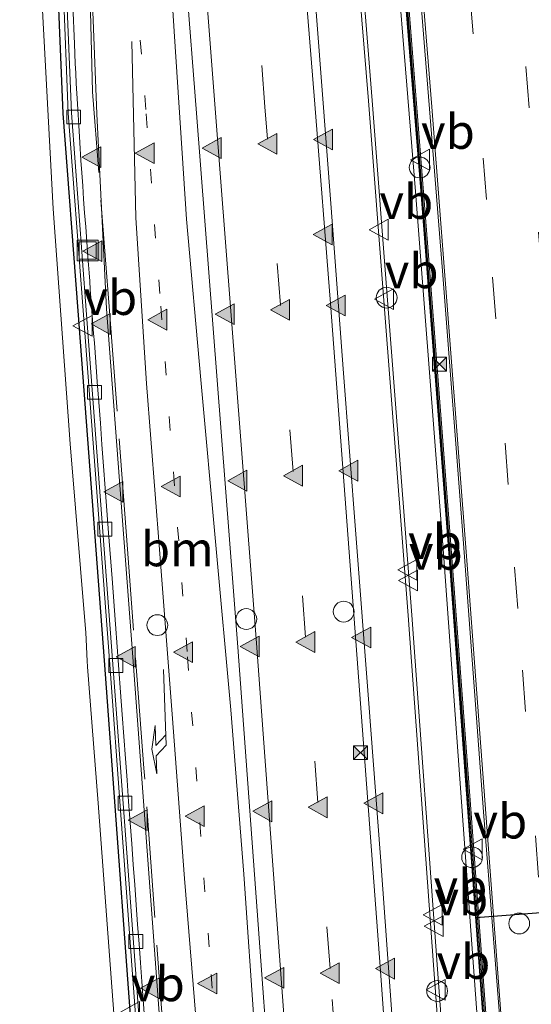
# Model space of a CAD drawing. Units: metres. Extents: x 79997 to 90010, y 437498 to 443752.
# Drawn here: x 84644 to 84681, y 438463 to 438534 of the extents above; entities that cross this region are included whole.
import ezdxf
from ezdxf.enums import TextEntityAlignment as Align

# ---------------------------------------------------------------- set-up
doc = ezdxf.new("R2010")
doc.units = ezdxf.units.M
for name, pattern in [('IE-TERREINAFSCHEIDING', [10, 8, -2]), ('VW-1-3_STREEP', [4, 1, -3]), ('VW-3-9_STREEP', [12, 3, -9])]:
    doc.linetypes.add(name, pattern=pattern)
doc.layers.get('0').update_dxf_attribs({"lineweight": 25})
for name, color, linetype, lineweight in [('B-ME-BV-GELEIDECONSTRUCTIE-BARRIER-L-B1', 213, 'BV-STEPBARRIER', 18), ('B-ME-BV-GELEIDECONSTRUCTIE-BARRIER-L-B2', 213, 'BV-STEPBARRIER', 18), ('B-ME-GW-KRUINLIJN-L-B1', 93, 'Continuous', 18), ('B-ME-IE-GRASLAND-GV-B6', 93, 'Continuous', 18), ('B-ME-IE-INRICHTINGSELEMENT-S-B1', 253, 'Continuous', 18), ('B-ME-IE-INRICHTINGSELEMENT-S-B2', 253, 'Continuous', 18), ('B-ME-IE-MEUBILAIR_WEGMEUBILAIR-LIJNVERLICHT-L-B1', 8, 'VW-LIJNV', 18), ('B-ME-IE-MEUBILAIR_WEGMEUBILAIR-LIJNVERLICHT-L-B2', 8, 'VW-LIJNV', 18), ('B-ME-IE-TERREINAFSCHEIDING-RASTERHEKWERK-L-B1', 8, 'IE-TERREINAFSCHEIDING', 18), ('B-ME-MW-MUUR-GV-B6', 8, 'IE-TERREINAFSCHEIDING-KUNSTMATIG', 18), ('B-ME-VH-VERH_SOORT-BITUMEN-GV-B6', 8, 'IE-TERREINAFSCHEIDING-NATUURLIJK-HOUTWAL', 18), ('B-ME-VH-VERH_SOORT-BITUMEN-GV-B7', 8, 'IE-TERREINAFSCHEIDING-NATUURLIJK-HOUTWAL', 18), ('B-ME-VV-KOLK-S-B2', 8, 'Continuous', 18), ('B-ME-VW-DRIP-S-B1', 8, 'Continuous', 18), ('B-ME-VW-MARKERING-13STREEP-045-L-B2', 255, 'VW-1-3_STREEP', 18), ('B-ME-VW-MARKERING-39STREEP-015-L-B1', 255, 'VW-3-9_STREEP', 18), ('B-ME-VW-MARKERING-39STREEP-015-L-B2', 255, 'VW-3-9_STREEP', 18), ('B-ME-VW-MARKERING-PIJLRE750-S-B2', 7, 'Continuous', 18), ('B-ME-VW-MARKERING-STREEP-015-L-B1', 7, 'Continuous', 18), ('B-ME-VW-MARKERING-STREEP-015-L-B2', 7, 'Continuous', 18), ('B-ME-VW-MARKERING-VERDRIJFSTRP-GV-B7', 7, 'Continuous', 18), ('B-ME-VW-MARKERING-VLAKMARK-S-B2', 7, 'Continuous', 18), ('B-ME-VW-MEUBILAIR_WEGMEUBILAIR-VERKEERSBORD-S-B1', 8, 'Continuous', 18), ('B-ME-VW-MEUBILAIR_WEGMEUBILAIR-VERKEERSBORD-S-B2', 8, 'Continuous', 18)]:
    doc.layers.add(name, color=color, linetype=linetype, lineweight=lineweight)
doc.layers.add('B-ME-KW-TUNNEL-GV-B7', color=10, linetype='Continuous')
doc.layers.add('B-ME-VW-PORTAAL-L-B1', color=10, linetype='Continuous')
doc.styles.add('NLCS-ISO', font='NLCS-ISO.TTF')
doc.linetypes.add('BV-STEPBARRIER', pattern='A,1,-1,[16,NLCS.SHX,S=1,R=0,X=-1,Y=0],1', length=3)
doc.linetypes.add('IE-TERREINAFSCHEIDING-KUNSTMATIG', pattern='A,4,[82,NLCS.SHX,S=0.75,R=90,X=0,Y=0],4,-2', length=10)
doc.linetypes.add('IE-TERREINAFSCHEIDING-NATUURLIJK-HOUTWAL', pattern='A,7,-1.5,[67,NLCS.SHX,S=0.75,R=45,X=0,Y=0],-1.5,7,-1.5,[70,NLCS.SHX,S=0.75,R=0,X=0,Y=0],-1.5', length=20)
doc.linetypes.add('VW-LIJNV', pattern='A,0,-5,[102,NLCS.SHX,S=1,R=0,X=-0.625,Y=0],2.5,-0.5,[69,NLCS.SHX,S=0.5,R=0,X=0,Y=0],-0.5,2.5,[102,NLCS.SHX,S=1,R=180,X=0.625,Y=0],-5', length=16)

# ---------------------------------------------------------------- blocks, each defined once
blk = doc.blocks.new('dtb')
blk.add_circle((0, 0), 0.75)
blk = doc.blocks.new('camera')
h = blk.add_hatch(color=256)
h.paths.add_polyline_path([(0.5, 0.5), (-0.5, 0.5), (0, 0)])
h.paths.add_polyline_path([(0, 0), (-0.5, -0.5), (0.5, -0.5)])
for p, q in [((-0.5, 0.5), (0.5, -0.5)), ((0.5, 0.5), (-0.5, -0.5))]:
    blk.add_line(p, q)
blk.add_lwpolyline([(-0.5, 0.5), (0.5, 0.5), (0.5, -0.5), (-0.5, -0.5)], close=True)
blk = doc.blocks.new('put')
for p, q in [((0.75, 0.75), (-0.75, 0.75)), ((-0.75, 0.75), (-0.75, -0.75)), ((0.75, -0.75), (0.75, 0.75)), ((-0.75, -0.75), (0.75, -0.75))]:
    blk.add_line(p, q)
blk.add_lwpolyline([(-0.625, 0.625), (0.625, 0.625), (0.625, -0.625), (-0.625, -0.625)], close=True)
blk = doc.blocks.new('verkeersbord')
for p, q in [((0, 0.75), (-0.75, -0.625)), ((0.75, -0.625), (0, 0.75)), ((-0.75, -0.625), (0.75, -0.625))]:
    blk.add_line(p, q)
blk = doc.blocks.new('kolk')
blk.add_lwpolyline([(-0.5, -0.5), (0.5, -0.5), (0.5, 0.5), (-0.5, 0.5)], close=True)
blk = doc.blocks.new('verfsymbol')
for color in [252, 253]:
    blk.add_hatch(color=color).paths.add_polyline_path([(0.75, -0.625), (0, 0.75), (-0.75, -0.625)])
blk.add_lwpolyline([(0.75, -0.625), (0, 0.75), (-0.75, -0.625)], close=True)
blk = doc.blocks.new('pijlr')
for p, q in [((0, 0, 0.1), (5.45, 0, 0.1)), ((5.45, -0.75, 0.1), (4.7, 0, 0.1)), ((6.2, -0.75, 0.1), (5.45, 0, 0.1)), ((4, -0.75, 0.1), (5.45, -0.75, 0.1)), ((5.7, -1.05, 0.1), (4, -0.75, 0.1)), ((7.5, -0.75, 0.1), (5.7, -1.05, 0.1)), ((7.5, -0.75, 0.1), (6.2, -0.75, 0.1))]:
    blk.add_line(p, q)

msp = doc.modelspace()

# ---------------------------------------------------------------- linework, layer by layer
at = {"layer": 'B-ME-BV-GELEIDECONSTRUCTIE-BARRIER-L-B1'}
msp.add_polyline3d([(84669.5777, 438568.7553, 3.6221), (84670.7463, 438554.7199, 3.793), (84672.2323, 438536.0651, 3.995), (84673.8333, 438515.6122, 4.22), (84675.3653, 438495.9824, 4.433), (84676.8183, 438476.5755, 4.658), (84678.1323, 438458.8856, 4.841), (84678.9809, 438447.3661, 4.969), (84679.2299, 438446.3654, 4.9774), (84679.0744, 438446.3284, 4.9), (84679.5613, 438440.3409, 4.95), (84681.301, 438416.917, 4.315), (84682.969, 438393.025, 4.574), (84684.365, 438373.21, 4.735), (84685.964, 438350.317, 4.978), (84687.612, 438326.447, 5.274), (84688.881, 438308.143, 5.425)], dxfattribs=at)
at = {"layer": 'B-ME-BV-GELEIDECONSTRUCTIE-BARRIER-L-B2'}
for points in [[(84655.6845, 438686.9493, 2.344), (84657.4696, 438669.187, 2.531), (84658.6987, 438656.8924, 2.666), (84659.8478, 438644.9981, 2.792), (84660.8869, 438633.5135, 2.931), (84661.9689, 438621.7106, 3.069), (84663.3099, 438607.0749, 3.231), (84664.132, 438597.5342, 3.334), (84665.05, 438586.9343, 3.453), (84666.247, 438573.1627, 3.596), (84666.5955, 438568.9217, 3.637), (84666.7106, 438566.5982, 3.66), (84666.8513, 438564.3745, 3.682), (84667.5591, 438555.6639, 3.785), (84668.0741, 438549.2986, 3.851), (84668.9942, 438537.7074, 3.986), (84669.7702, 438528.0301, 4.087), (84670.9222, 438512.9908, 4.242), (84672.6402, 438490.8753, 4.506), (84674.5023, 438465.3358, 4.788), (84675.7263, 438448.7827, 4.97)], [(84653.7386, 438447.7343, 4.37), (84652.4916, 438464.6481, 4.179), (84650.8036, 438487.6449, 3.934), (84648.9027, 438512.8717, 3.643), (84647.8304, 438527.1197, 3.473), (84647.4501, 438536.4387, 3.378), (84647.0531, 438548.9029, 3.241), (84646.7131, 438560.1058, 3.138), (84646.3039, 438572.6962, 3.028), (84645.8811, 438585.036, 2.947), (84645.4951, 438596.453, 2.819), (84645.1614, 438605.7706, 2.732), (84643.9099, 438619.7665, 2.565), (84642.8577, 438631.4471, 2.414), (84641.754, 438643.3806, 2.295), (84640.5546, 438655.7974, 2.152), (84639.3631, 438667.7241, 2.022), (84637.6433, 438684.901, 1.839)]]:
    msp.add_polyline3d(points, dxfattribs=at)
at = {"layer": 'B-ME-GW-KRUINLIJN-L-B1'}
msp.add_polyline3d([(84635.692, 438696.737, 7.264), (84637.94, 438676.238, 7.553), (84639.85, 438656.968, 7.682), (84641.583, 438637.08, 7.865), (84643.412, 438617.494, 8.115), (84644.682, 438597.187, 8.311), (84645.2567, 438586.6964, 8.4308), (84645.795, 438576.871, 8.543), (84644.711, 438566.803, 8.599), (84645.104, 438557.939, 8.755), (84645.829, 438537.244, 8.962), (84646.744, 438520.223, 9.144), (84647.973, 438503.244, 9.391), (84649.1045, 438489.6052, 9.6221), (84649.1258, 438489.145, 9.6265), (84649.2002, 438487.5441, 10.0068), (84649.216, 438487.204, 10.025), (84649.2201, 438487.1518, 10.0411), (84649.988, 438477.317, 10.107), (84650.968, 438464.053, 10.243), (84652.275, 438446.753, 10.417)], dxfattribs=at)
at = {"layer": 'B-ME-IE-GRASLAND-GV-B6'}
for points in [[(84652.275, 438446.753, 10.417), (84650.968, 438464.053, 10.243), (84649.988, 438477.317, 10.107), (84649.2201, 438487.1518, 10.0411), (84649.216, 438487.204, 10.025), (84649.2002, 438487.5441, 10.0068), (84649.1258, 438489.145, 9.6265), (84649.1045, 438489.6052, 9.6221), (84647.973, 438503.244, 9.391), (84646.744, 438520.223, 9.144), (84645.829, 438537.244, 8.962), (84645.104, 438557.939, 8.755), (84644.711, 438566.803, 8.599), (84645.795, 438576.871, 8.543), (84645.2567, 438586.6964, 8.4308), (84644.682, 438597.187, 8.311), (84643.412, 438617.494, 8.115), (84641.583, 438637.08, 7.865), (84639.85, 438656.968, 7.682), (84637.94, 438676.238, 7.553), (84635.692, 438696.737, 7.264)], [(84635.692, 438696.737, 7.264), (84637.94, 438676.238, 7.553), (84639.85, 438656.968, 7.682), (84641.583, 438637.08, 7.865), (84643.412, 438617.494, 8.115), (84644.682, 438597.187, 8.311), (84645.2567, 438586.6964, 8.4308), (84645.795, 438576.871, 8.543), (84644.711, 438566.803, 8.599), (84645.104, 438557.939, 8.755), (84645.829, 438537.244, 8.962), (84646.744, 438520.223, 9.144), (84647.973, 438503.244, 9.391), (84649.1045, 438489.6052, 9.6221), (84649.1258, 438489.145, 9.6265), (84649.2002, 438487.5441, 10.0068), (84649.216, 438487.204, 10.025), (84649.2201, 438487.1518, 10.0411), (84649.988, 438477.317, 10.107), (84650.968, 438464.053, 10.243), (84652.275, 438446.753, 10.417)], [(84676.392, 438687.423, 8.445), (84678.024, 438669.544, 8.689), (84679.6518, 438652.6314, 8.6779), (84679.869, 438650.375, 8.815), (84680.714, 438646.39, 7.906), (84682.354, 438629.582, 8.042), (84683.772, 438613.085, 8.274), (84683.9475, 438609.4603, 9.1554), (84683.956, 438609.285, 9.186), (84685.643, 438593.003, 9.4), (84685.8748, 438590.1587, 9.422), (84687.201, 438573.883, 9.548), (84687.556, 438570.698, 9.445), (84669.046, 438569.071, 10.067), (84669.2851, 438566.0909, 10.0239), (84670.898, 438545.989, 9.733), (84672.901, 438521.47, 9.973), (84674.923, 438495.34, 10.248), (84676.838, 438469.12, 11.036), (84678.586, 438445.144, 10.77)], [(84679.0348, 438445.1769, 4.07), (84677.2868, 438469.1527, 3.836), (84675.3717, 438495.3737, 3.548), (84673.3496, 438521.5057, 3.273), (84671.3465, 438546.0253, 2.98), (84669.7337, 438566.1269, 2.8239), (84669.5303, 438568.6618, 2.72), (84669.6844, 438568.6754, 2.7233), (84670.846, 438554.728, 2.893), (84672.332, 438536.073, 3.095), (84673.933, 438515.62, 3.32), (84675.465, 438495.99, 3.533), (84676.918, 438476.583, 3.758), (84678.232, 438458.893, 3.941)]]:
    msp.add_polyline3d(points, dxfattribs=at)
at = {"layer": 'B-ME-IE-MEUBILAIR_WEGMEUBILAIR-LIJNVERLICHT-L-B1'}
msp.add_polyline3d([(84686.279, 438359.609, 12.652), (84683.953, 438392.935, 12.352), (84681.499, 438428.006, 11.934), (84679.135, 438461.193, 11.57), (84676.636, 438494.528, 11.232), (84674.075, 438527.582, 10.865), (84671.417, 438560.604, 10.517)], dxfattribs=at)
at = {"layer": 'B-ME-IE-MEUBILAIR_WEGMEUBILAIR-LIJNVERLICHT-L-B2'}
for points in [[(84651.934, 438688.803, 6.582), (84653.148, 438676.601, 6.668), (84654.37, 438664.664, 6.801), (84655.519, 438652.725, 6.937), (84656.828, 438640.243, 7.051), (84657.747, 438628.866, 7.22), (84658.799, 438616.936, 7.325), (84659.906, 438605.058, 7.48), (84659.95, 438604.394, 7.457), (84661.032, 438592.424, 7.636), (84662.05, 438580.475, 7.727), (84663.08, 438568.545, 7.842), (84664.009, 438556.641, 7.958), (84664.877, 438545.246, 8.134), (84665.804, 438533.506, 8.262), (84666.804, 438520.283, 8.419), (84667.674, 438508.675, 8.56), (84668.592, 438496.727, 8.669), (84669.511, 438484.817, 8.753), (84670.384, 438473.442, 8.931), (84671.237, 438461.447, 9.005)], [(84641.858, 438687.718, 6.311), (84643.128, 438675.559, 6.406), (84644.307, 438663.636, 6.558), (84645.517, 438651.701, 6.684), (84646.721, 438639.298, 6.788), (84647.812, 438627.433, 6.951), (84648.876, 438615.99, 7.102), (84650.065, 438604.11, 7.248), (84650.101, 438603.422, 7.257), (84651.133, 438591.5, 7.391), (84652.218, 438579.516, 7.536), (84653.374, 438567.64, 7.604), (84654.074, 438555.892, 7.7), (84654.761, 438544.395, 7.865), (84655.507, 438532.654, 8.003), (84656.371, 438519.48, 8.139), (84657.41, 438507.88, 8.297), (84658.485, 438495.949, 8.413), (84659.562, 438484.056, 8.482), (84660.515, 438472.195, 8.629), (84661.299, 438460.694, 8.787)], [(84652.413, 438532.287, 7.988), (84652.717, 438519.568, 8.094), (84653.487, 438507.6, 8.161), (84654.423, 438495.63, 8.316), (84655.32, 438483.753, 8.37), (84656.225, 438471.875, 8.508), (84657.16, 438460.394, 8.684)]]:
    msp.add_polyline3d(points, dxfattribs=at)
at = {"layer": 'B-ME-IE-TERREINAFSCHEIDING-RASTERHEKWERK-L-B1'}
msp.add_polyline3d([(84657.611, 438420.603, 10.376), (84656.497, 438436.26, 10.175), (84654.804, 438459.1, 10.43), (84653.293, 438479.834, 10.203), (84652.107, 438495.647, 9.509), (84650.811, 438512.858, 9.312), (84649.567, 438528.647, 9.144), (84649.069, 438548.996, 8.985), (84648.49, 438568.29, 8.702), (84648.149, 438580.323, 8.544), (84647.9493, 438586.926, 8.4825)], dxfattribs=at)
at = {"layer": 'B-ME-KW-TUNNEL-GV-B7'}
for points in [[(84653.37, 438447.707, 3.47), (84652.123, 438464.621, 3.279), (84650.435, 438487.617, 3.034), (84648.534, 438512.844, 2.743), (84647.461, 438527.098, 2.573), (84647.08, 438536.425, 2.478), (84646.683, 438548.891, 2.341), (84646.343, 438560.094, 2.238), (84645.929, 438572.844, 2.126), (84645.511, 438585.023, 2.047), (84645.125, 438596.44, 1.919), (84644.792, 438605.747, 1.832), (84643.541, 438619.734, 1.665), (84642.55, 438630.759, 1.53), (84641.386, 438643.346, 1.395), (84640.248, 438655.142, 1.263), (84638.995, 438667.687, 1.122), (84637.275, 438684.862, 0.939)], [(84677.178, 438681.735, 1.032), (84678.436, 438669.148, 1.159), (84680.411, 438649.301, 1.365), (84681.637, 438635.701, 1.537), (84682.845, 438622.461, 1.687), (84684.092, 438608.641, 1.839), (84685.261, 438595.286, 1.975), (84687.448, 438570.287, 2.277), (84686.788, 438570.229, 2.243), (84686.424, 438570.197, 2.323), (84669.68, 438568.725, 2.723), (84669.476, 438568.707, 2.72), (84669.684, 438566.123, 2.824), (84671.297, 438546.021, 2.98), (84673.3, 438521.502, 3.273), (84675.322, 438495.37, 3.548), (84677.237, 438469.149, 3.836), (84678.985, 438445.173, 4.07)]]:
    msp.add_polyline3d(points, dxfattribs=at)
at = {"layer": 'B-ME-MW-MUUR-GV-B6'}
for points in [[(84678.586, 438445.144, 10.77), (84676.838, 438469.12, 11.036), (84674.923, 438495.34, 10.248), (84672.901, 438521.47, 9.973), (84670.898, 438545.989, 9.733), (84669.2851, 438566.0909, 10.0239), (84669.046, 438569.071, 10.067), (84687.556, 438570.698, 9.445), (84688.204, 438570.832, 9.194), (84695.7053, 438571.5287, 7.3797), (84695.7719, 438571.534, 7.289)], [(84695.7719, 438571.534, 7.289), (84695.8071, 438571.0892, 2.05), (84692.2876, 438570.7609, 1.9699), (84691.5906, 438570.6959, 1.9701), (84688.2706, 438570.3863, 2.245), (84687.6215, 438570.252, 2.245), (84686.7921, 438570.1791, 2.2427), (84686.4406, 438570.1482, 2.3231), (84669.6844, 438568.6754, 2.7233), (84669.5303, 438568.6618, 2.72), (84669.7337, 438566.1269, 2.8239), (84671.3465, 438546.0253, 2.98), (84673.3496, 438521.5057, 3.273), (84675.3717, 438495.3737, 3.548), (84677.2868, 438469.1527, 3.836), (84679.0348, 438445.1769, 4.07)]]:
    msp.add_polyline3d(points, dxfattribs=at)
at = {"layer": 'B-ME-VH-VERH_SOORT-BITUMEN-GV-B6'}
msp.add_polyline3d([(84678.232, 438458.893, 3.941), (84676.918, 438476.583, 3.758), (84675.465, 438495.99, 3.533), (84673.933, 438515.62, 3.32), (84672.332, 438536.073, 3.095), (84670.846, 438554.728, 2.893), (84669.6844, 438568.6754, 2.7233), (84686.4406, 438570.1482, 2.3231), (84686.886, 438567.726, 2.335), (84687.32, 438565.671, 2.337), (84687.622, 438564.338, 2.352), (84687.974, 438562.828, 2.368), (84688.14, 438561.467, 2.375), (84688.435, 438558.812, 2.407), (84690.355, 438540.17, 2.604), (84692.375, 438521.164, 2.794), (84694.247, 438503.585, 2.972), (84694.992, 438496.555, 3.046), (84695.703, 438488.055, 3.135), (84697.299, 438469.623, 3.325), (84697.834, 438463.435, 3.386), (84699.109, 438448.383, 3.544)], dxfattribs=at)
at = {"layer": 'B-ME-VH-VERH_SOORT-BITUMEN-GV-B7'}
for points in [[(84655.416, 438686.921, 1.444), (84657.201, 438669.16, 1.631), (84658.43, 438656.866, 1.766), (84659.579, 438644.973, 1.892), (84660.618, 438633.489, 2.031), (84661.7, 438621.686, 2.169), (84663.041, 438607.051, 2.331), (84663.863, 438597.511, 2.434), (84664.781, 438586.911, 2.553), (84665.978, 438573.14, 2.696), (84666.326, 438568.904, 2.737), (84666.441, 438566.583, 2.76), (84666.582, 438564.355, 2.782), (84667.29, 438555.642, 2.885), (84667.805, 438549.277, 2.951), (84668.725, 438537.686, 3.086), (84669.501, 438528.009, 3.187), (84670.653, 438512.97, 3.342), (84672.371, 438490.855, 3.606), (84674.233, 438465.316, 3.888), (84675.457, 438448.763, 4.07)], [(84653.968, 438447.751, 3.47), (84652.721, 438464.665, 3.279), (84651.033, 438487.662, 3.034), (84649.132, 438512.889, 2.743), (84648.06, 438527.133, 2.573), (84647.68, 438536.447, 2.478), (84647.283, 438548.91, 2.341), (84646.943, 438560.113, 2.238), (84646.537, 438572.604, 2.128), (84646.111, 438585.044, 2.047), (84645.725, 438596.461, 1.919), (84645.391, 438605.785, 1.832), (84644.139, 438619.787, 1.665), (84643.022, 438632.168, 1.514), (84641.983, 438643.402, 1.395), (84640.745, 438656.205, 1.252), (84639.592, 438667.747, 1.122), (84637.872, 438684.925, 0.939)], [(84648.1532, 438534.912, 2.573), (84648.2682, 438532.1139, 2.6026), (84648.3335, 438530.7079, 2.6175), (84648.3689, 438529.9943, 2.6252), (84648.4064, 438529.2702, 2.633), (84648.4462, 438528.5332, 2.6411), (84648.4885, 438527.7807, 2.6494), (84648.5337, 438527.0101, 2.6579), (84648.5818, 438526.219, 2.6668), (84648.6331, 438525.405, 2.676), (84648.6877, 438524.5661, 2.6856), (84648.7455, 438523.7004, 2.6956), (84648.8066, 438522.806, 2.7059), (84648.8711, 438521.8811, 2.7167), (84648.9391, 438520.9237, 2.7278), (84649.0104, 438519.932, 2.7394), (84649.0853, 438518.904, 2.7515), (84649.1637, 438517.8378, 2.764), (84649.2457, 438516.7316, 2.777), (84649.288, 438516.1629, 2.7837), (84649.3313, 438515.5835, 2.7905), (84649.3755, 438514.9932, 2.7974), (84649.4206, 438514.3916, 2.8045), (84649.4666, 438513.7786, 2.8117), (84649.5135, 438513.1539, 2.819), (84649.5614, 438512.5174, 2.8264), (84649.6103, 438511.8687, 2.834), (84649.6601, 438511.2076, 2.8418), (84649.7108, 438510.5339, 2.8496), (84649.7625, 438509.8481, 2.8576), (84649.815, 438509.1505, 2.8658), (84649.8684, 438508.4417, 2.874), (84649.9226, 438507.7223, 2.8824), (84650.0332, 438506.2534, 2.8994), (84650.1465, 438504.7479, 2.9168), (84650.2622, 438503.2101, 2.9346), (84650.3799, 438501.644, 2.9526), (84650.4994, 438500.0538, 2.9709), (84650.6203, 438498.4435, 2.9893), (84650.7423, 438496.8175, 3.0078), (84650.9882, 438493.5342, 3.045), (84651.2344, 438490.2371, 3.0821), (84651.4785, 438486.9591, 3.1186), (84651.5991, 438485.3355, 3.1365), (84651.7186, 438483.7242, 3.1542), (84651.8369, 438482.1264, 3.1717), (84651.954, 438480.5434, 3.189), (84652.0698, 438478.9762, 3.2061), (84652.1841, 438477.4262, 3.2229), (84652.2971, 438475.8944, 3.2395), (84652.4084, 438474.3822, 3.2559), (84652.5182, 438472.8907, 3.272), (84652.6263, 438471.4211, 3.2879), (84652.7327, 438469.9747, 3.3036), (84652.8373, 438468.5526, 3.319), (84652.94, 438467.156, 3.3342), (84653.0407, 438465.7862, 3.3491), (84653.1394, 438464.4444, 3.3638), (84653.2359, 438463.1316, 3.3782), (84653.3303, 438461.8492, 3.3924)], [(84653.3303, 438461.8492, 3.3924), (84653.2359, 438463.1316, 3.3782), (84653.1394, 438464.4444, 3.3638), (84653.0407, 438465.7862, 3.3491), (84652.94, 438467.156, 3.3342), (84652.8373, 438468.5526, 3.319), (84652.7327, 438469.9747, 3.3036), (84652.6263, 438471.4211, 3.2879), (84652.5182, 438472.8907, 3.272), (84652.4084, 438474.3822, 3.2559), (84652.2971, 438475.8944, 3.2395), (84652.1841, 438477.4262, 3.2229), (84652.0698, 438478.9762, 3.2061), (84651.954, 438480.5434, 3.189), (84651.8369, 438482.1264, 3.1717), (84651.7186, 438483.7242, 3.1542), (84651.5991, 438485.3355, 3.1365), (84651.4785, 438486.9591, 3.1186), (84651.2344, 438490.2371, 3.0821), (84650.9882, 438493.5342, 3.045), (84650.7423, 438496.8175, 3.0078), (84650.6203, 438498.4435, 2.9893), (84650.4994, 438500.0538, 2.9709), (84650.3799, 438501.644, 2.9526), (84650.2622, 438503.2101, 2.9346), (84650.1465, 438504.7479, 2.9168), (84650.0332, 438506.2534, 2.8994), (84649.9226, 438507.7223, 2.8824), (84649.8684, 438508.4417, 2.874), (84649.815, 438509.1505, 2.8658), (84649.7625, 438509.8481, 2.8576), (84649.7108, 438510.5339, 2.8496), (84649.6601, 438511.2076, 2.8418), (84649.6103, 438511.8687, 2.834), (84649.5614, 438512.5174, 2.8264), (84649.5135, 438513.1539, 2.819), (84649.4666, 438513.7786, 2.8117), (84649.4206, 438514.3916, 2.8045), (84649.3755, 438514.9932, 2.7974), (84649.3313, 438515.5835, 2.7905), (84649.288, 438516.1629, 2.7837), (84649.2457, 438516.7316, 2.777), (84649.1637, 438517.8378, 2.764), (84649.0853, 438518.904, 2.7515), (84649.0104, 438519.932, 2.7394), (84648.9391, 438520.9237, 2.7278), (84648.8711, 438521.8811, 2.7167), (84648.8066, 438522.806, 2.7059), (84648.7455, 438523.7004, 2.6956), (84648.6877, 438524.5661, 2.6856), (84648.6331, 438525.405, 2.676), (84648.5818, 438526.219, 2.6668), (84648.5337, 438527.0101, 2.6579), (84648.4885, 438527.7807, 2.6494), (84648.4462, 438528.5332, 2.6411), (84648.4064, 438529.2702, 2.633), (84648.3689, 438529.9943, 2.6252), (84648.3335, 438530.7079, 2.6175), (84648.2682, 438532.1139, 2.6026), (84648.1532, 438534.912, 2.573)]]:
    msp.add_polyline3d(points, dxfattribs=at)
at = {"layer": 'B-ME-VW-MARKERING-13STREEP-045-L-B2'}
msp.add_polyline3d([(84648.628, 438586.204, 2.144), (84649.764, 438572.652, 2.274), (84650.779, 438560.251, 2.402), (84651.711, 438548.804, 2.541), (84652.717, 438536.365, 2.69), (84653.451, 438527.063, 2.788), (84654.512, 438513.192, 2.936), (84656.442, 438487.879, 3.204), (84658.143, 438464.962, 3.461), (84659.42, 438447.462, 3.66), (84659.87, 438441.022, 3.733), (84660.74, 438428.697, 3.869), (84661.587, 438416.813, 3.999), (84662.089, 438407.95, 4.096)], dxfattribs=at)
at = {"layer": 'B-ME-VW-MARKERING-39STREEP-015-L-B1'}
for points in [[(84674.1175, 438569.065, 2.63), (84675.168, 438556.709, 2.775), (84676.827, 438535.832, 3), (84678.467, 438515.277, 3.223), (84680.058, 438494.358, 3.456), (84680.623, 438486.926, 3.538), (84682.096, 438468.128, 3.741), (84682.553, 438462.336, 3.801), (84683.727, 438447.564, 3.961), (84685.045, 438432.884, 4.105), (84686.675, 438416.461, 4.273), (84688.334, 438400.172, 4.429), (84690.049, 438384.052, 4.577), (84691.785, 438368.079, 4.713), (84694.114, 438347.937, 4.893), (84695.936, 438332.177, 5.003), (84697.76, 438317.017, 5.11), (84698.982, 438306.972, 5.182), (84701.493, 438286.994, 5.33), (84704.091, 438267.462, 5.422), (84706.824, 438247.606, 5.498), (84707.9108, 438239.6011, 5.5457)], [(84711.508, 438239.8962, 5.4475), (84710.41, 438248.061, 5.413), (84707.716, 438267.357, 5.341), (84705.057, 438287.414, 5.236), (84702.543, 438307.547, 5.11), (84701.354, 438317.311, 5.038), (84699.496, 438332.591, 4.923), (84697.691, 438348.341, 4.829), (84695.387, 438368.406, 4.639), (84693.602, 438384.446, 4.499), (84691.947, 438400.15, 4.355), (84690.247, 438416.764, 4.187), (84688.657, 438432.793, 4.024), (84687.28, 438448.256, 3.873), (84686.125, 438462.693, 3.721), (84685.69, 438468.376, 3.657), (84684.225, 438486.963, 3.457), (84683.66, 438494.586, 3.37), (84682.029, 438515.544, 3.134), (84680.483, 438535.467, 2.916), (84677.7433, 438569.3837, 2.5576)]]:
    msp.add_polyline3d(points, dxfattribs=at)
at = {"layer": 'B-ME-VW-MARKERING-39STREEP-015-L-B2'}
msp.add_polyline3d([(84667.977, 438448.193, 3.883), (84666.733, 438465.391, 3.69), (84664.971, 438489.302, 3.425), (84663.152, 438513.281, 3.159), (84662.031, 438527.565, 3.001), (84661.273, 438537.188, 2.895), (84660.317, 438549.196, 2.765), (84659.323, 438561.025, 2.626), (84658.355, 438573.137, 2.5), (84657.203, 438586.58, 2.368), (84656.339, 438597.06, 2.249), (84655.503, 438606.608, 2.144), (84654.225, 438621, 1.982), (84653.127, 438632.928, 1.849), (84651.995, 438644.894, 1.707), (84650.867, 438656.844, 1.576), (84649.689, 438668.844, 1.444), (84647.97, 438686.104, 1.262)], dxfattribs=at)
at = {"layer": 'B-ME-VW-MARKERING-STREEP-015-L-B1'}
msp.add_polyline3d([(84704.3627, 438239.3099, 5.6262), (84704.295, 438239.812, 5.623), (84701.698, 438258.718, 5.518), (84698.926, 438279.161, 5.428), (84696.461, 438298.606, 5.336), (84695.188, 438308.716, 5.278), (84694.257, 438316.143, 5.225), (84692.402, 438331.5, 5.11), (84690.662, 438346.52, 5.005), (84688.822, 438362.701, 4.848), (84687.03, 438378.766, 4.714), (84685.324, 438394.7, 4.563), (84683.734, 438409.95, 4.423), (84682.166, 438425.635, 4.271), (84680.812, 438439.988, 4.127), (84680.149, 438447.445, 4.05), (84679.218, 438458.976, 3.928), (84677.823, 438476.687, 3.738), (84676.37, 438496.059, 3.513), (84674.846, 438515.729, 3.306), (84673.224, 438536.144, 3.076), (84671.73, 438554.782, 2.868), (84670.5576, 438568.7521, 2.704)], dxfattribs=at)
at = {"layer": 'B-ME-VW-MARKERING-STREEP-015-L-B2'}
for points in [[(84671.572, 438448.469, 3.972), (84670.347, 438465.519, 3.785), (84668.552, 438489.668, 3.515), (84666.758, 438513.391, 3.252), (84665.635, 438527.772, 3.091), (84664.859, 438537.355, 2.987), (84663.936, 438549.238, 2.859), (84662.972, 438560.992, 2.726), (84661.975, 438573.45, 2.592), (84660.823, 438586.836, 2.454), (84659.97, 438597.236, 2.344), (84659.116, 438606.88, 2.236), (84657.826, 438621.373, 2.076), (84656.735, 438633.135, 1.943), (84655.591, 438644.971, 1.807), (84654.45, 438657.095, 1.67), (84653.276, 438669.026, 1.538), (84651.536, 438686.461, 1.353)], [(84642.367, 438652.374, 1.37), (84644.318, 438631.594, 1.608), (84645.441, 438619.858, 1.754), (84646.704, 438605.79, 1.909), (84647.246, 438596.482, 2.011), (84647.623, 438586.222, 2.123), (84648.158, 438572.609, 2.227), (84648.599, 438560.092, 2.343), (84649.048, 438548.861, 2.453), (84649.54, 438536.309, 2.589), (84649.9, 438527.066, 2.686), (84650.592, 438512.993, 2.833), (84652.496, 438487.864, 3.105), (84654.19, 438464.777, 3.361), (84655.451, 438447.793, 3.554)]]:
    msp.add_polyline3d(points, dxfattribs=at)
at = {"layer": 'B-ME-VW-MARKERING-VERDRIJFSTRP-GV-B7'}
for points in [[(84663.05, 438447.818, 3.759), (84661.817, 438464.954, 3.567), (84660.065, 438488.569, 3.303), (84657.09, 438527.12, 2.883), (84656.34, 438536.673, 2.778), (84655.381, 438548.756, 2.634), (84654.416, 438560.559, 2.504), (84653.393, 438572.774, 2.377), (84652.267, 438586.265, 2.24), (84651.414, 438596.74, 2.129), (84650.565, 438606.315, 2.015), (84649.344, 438620.136, 1.865), (84648.197, 438632.479, 1.722), (84647.103, 438643.989, 1.588), (84645.929, 438656.429, 1.453), (84644.758, 438668.221, 1.321), (84643.05, 438685.483, 1.144)], [(84644.428, 438685.686, 1.185), (84646.132, 438668.361, 1.364), (84647.306, 438656.546, 1.495), (84648.449, 438644.341, 1.628), (84649.6, 438632.623, 1.769), (84650.711, 438620.535, 1.903), (84651.939, 438606.394, 2.055), (84652.793, 438596.881, 2.172), (84653.664, 438586.373, 2.281), (84654.767, 438572.875, 2.414), (84655.791, 438560.716, 2.545), (84656.77, 438548.986, 2.674), (84657.719, 438536.856, 2.815), (84658.468, 438527.142, 2.924), (84661.42, 438488.856, 3.345), (84664.42, 438447.993, 3.794)]]:
    msp.add_polyline3d(points, dxfattribs=at)
at = {"layer": 'B-ME-VW-PORTAAL-L-B1'}
msp.add_line((84677.259, 438469.064, 9.2), (84699.903, 438470.769, 9.167), dxfattribs=at)

# ---------------------------------------------------------------- block references
at = {"layer": 'B-ME-IE-INRICHTINGSELEMENT-S-B1', "rotation": 90}
for name, p in [('dtb', (84673.207, 438523.2, 5.43)), ('camera', (84674.633, 438509.004, 8.323)), ('dtb', (84676.993, 438473.414, 5.96))]:
    msp.add_blockref(name, p, dxfattribs=at)
at = {"layer": 'B-ME-IE-INRICHTINGSELEMENT-S-B2', "rotation": 90}
for name, p in [('put', (84649.229, 438517.213, 2.696)), ('dtb', (84670.818, 438513.805, 3.306)), ('dtb', (84667.718, 438491.143, 8.597)), ('dtb', (84654.258, 438490.169, 8.297)), ('dtb', (84660.684, 438490.606, 8.44)), ('camera', (84668.936, 438480.959, 9.381)), ('dtb', (84674.464, 438463.762, 3.893))]:
    msp.add_blockref(name, p, dxfattribs=at)
at = {"layer": 'B-ME-VV-KOLK-S-B2', "rotation": 90}
for p in [(84648.213, 438526.842, 2.566), (84649.727, 438506.969, 2.795), (84650.472, 438497.098, 2.912), (84651.257, 438487.257, 3.012), (84651.929, 438477.322, 3.13), (84652.709, 438467.327, 3.231)]:
    msp.add_blockref('kolk', p, dxfattribs=at)
at = {"layer": 'B-ME-VW-DRIP-S-B1', "rotation": 90}
msp.add_blockref('dtb', (84680.391, 438468.633, 9.02), dxfattribs=at)
at = {"layer": 'B-ME-VW-MARKERING-PIJLRE750-S-B2', "rotation": 272}
msp.add_blockref('pijlr', (84654.713, 438486.957, 3.161), dxfattribs=at)
at = {"layer": 'B-ME-VW-MARKERING-VLAKMARK-S-B2', "rotation": 90}
for p in [(84662.2655, 438524.9095, 3.034), (84666.278, 438525.216, 3.129), (84653.404, 438524.236, 2.817), (84658.253, 438524.603, 2.939), (84649.567, 438523.938, 2.712), (84666.2722, 438518.3604, 3.1855), (84649.628, 438517.1604, 2.772), (84663.1895, 438512.9215, 3.166), (84667.204, 438513.239, 3.265), (84654.325, 438512.214, 2.942), (84659.175, 438512.604, 3.067), (84650.222, 438511.904, 2.832), (84664.1105, 438500.954, 3.295), (84668.119, 438501.314, 3.395), (84655.278, 438500.169, 3.072), (84660.102, 438500.594, 3.195), (84651.135, 438499.796, 2.961), (84669.042, 438489.273, 3.529), (84661, 438488.624, 3.33), (84665.021, 438488.9485, 3.4295), (84652.029, 438487.874, 3.092), (84656.176, 438488.221, 3.198), (84669.916, 438477.306, 3.663), (84661.896, 438476.732, 3.463), (84665.906, 438477.019, 3.563), (84652.904, 438476.086, 3.224), (84657.028, 438476.377, 3.335), (84670.774, 438465.374, 3.795), (84662.761, 438464.709, 3.594), (84666.7675, 438465.0415, 3.6945), (84653.803, 438463.954, 3.359), (84657.921, 438464.304, 3.458)]:
    msp.add_blockref('verfsymbol', p, dxfattribs=at)
at = {"layer": 'B-ME-VW-MEUBILAIR_WEGMEUBILAIR-VERKEERSBORD-S-B1', "rotation": 90}
for p in [(84673.301, 438523.761, 6.847), (84677.087, 438473.987, 7.52)]:
    msp.add_blockref('verkeersbord', p, dxfattribs=at)
at = {"layer": 'B-ME-VW-MEUBILAIR_WEGMEUBILAIR-VERKEERSBORD-S-B2', "rotation": 90}
for p in [(84670.298, 438518.708, 3.85), (84670.681, 438513.702, 4.016), (84648.9173, 438511.7744, 3.392), (84672.368, 438494.154, 3.028), (84672.427, 438493.384, 3.024), (84674.209, 438469.262, 3.325), (84674.27, 438468.437, 3.316), (84674.419, 438463.852, 4.582), (84652.355, 438462.243, 3.799)]:
    msp.add_blockref('verkeersbord', p, dxfattribs=at)

# ---------------------------------------------------------------- texts
at = {"layer": 'B-ME-VW-MARKERING-13STREEP-045-L-B2', "ltscale": 0.2, "style": 'NLCS-ISO'}
msp.add_text('bm', height=2.5, dxfattribs=at).set_placement((84655.7038, 438495.6654), align=Align.MIDDLE_CENTER)
at = {"layer": 'B-ME-VW-MEUBILAIR_WEGMEUBILAIR-VERKEERSBORD-S-B1', "ltscale": 0.2, "style": 'NLCS-ISO'}
for p in [(84673.301, 438523.761, 6.847), (84677.087, 438473.987, 7.52)]:
    msp.add_text('vb', height=2.5, dxfattribs=at).set_placement(p, align=Align.BOTTOM_LEFT)
at = {"layer": 'B-ME-VW-MEUBILAIR_WEGMEUBILAIR-VERKEERSBORD-S-B2', "ltscale": 0.2, "style": 'NLCS-ISO'}
for p in [(84670.298, 438518.708, 3.85), (84670.681, 438513.702, 4.016), (84648.9173, 438511.7744, 3.392), (84672.368, 438494.154, 3.028), (84672.427, 438493.384, 3.024), (84674.209, 438469.262, 3.325), (84674.27, 438468.437, 3.316), (84674.419, 438463.852, 4.582), (84652.355, 438462.243, 3.799)]:
    msp.add_text('vb', height=2.5, dxfattribs=at).set_placement(p, align=Align.BOTTOM_LEFT)

doc.saveas('drawing.dxf')
